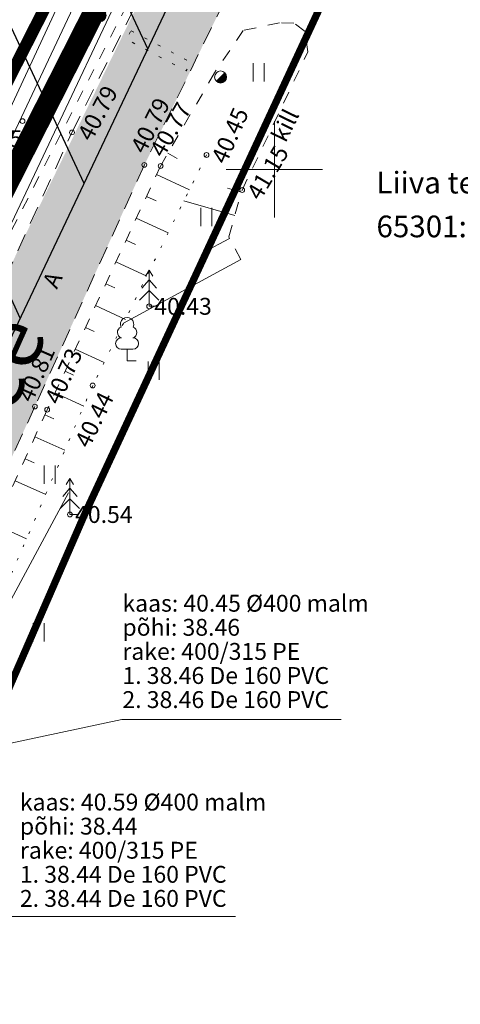
# Model space of a CAD drawing. Units: metres. Extents: x 545282 to 546280, y 6582523 to 6582883.
# Drawn here: x 545439 to 545458, y 6582715 to 6582756 of the extents above; entities that cross this region are included whole.
import ezdxf
from ezdxf.enums import TextEntityAlignment as Align

# ---------------------------------------------------------------- set-up
doc = ezdxf.new("R2010")
doc.units = ezdxf.units.M
for name, pattern in [('ASFBET', [2.5, 1.5, -1]), ('DASHDOT', [25.4, 12.7, -6.35, 0, -6.35]), ('KATASTRIPIIR', [0.02, 0.01, 0.01]), ('KOLVIK', [1.25, 0.25, -1]), ('KRUUSKILL', [2, 1, -1]), ('NOLVAALL', [1.2, 0.2, -1]), ('NOLVAKRIIPS', [0.2, 0.1, 0.1])]:
    doc.linetypes.add(name, pattern=pattern)
for name, color, linetype in [('ABIJOONIS', 130, 'Continuous'), ('AED', 7, 'Continuous'), ('dp_krunt', 1, 'Continuous'), ('HALJASTUS', 3, 'Continuous'), ('KTRASS', 7, 'Continuous'), ('LIIKLUS', 7, 'Continuous'), ('MPOHULIIN', 7, 'Continuous'), ('opt-kitsendus', 7, 'Continuous'), ('PIIR', 32, 'Continuous'), ('PUU', 3, 'Continuous'), ('RELJEEF', 34, 'Continuous'), ('TEE', 7, 'Continuous'), ('VORK', 7, 'Continuous'), ('VTRASS', 7, 'Continuous')]:
    doc.layers.add(name, color=color, linetype=linetype)
doc.layers.add('Dp.ala', color=7, linetype='DASHDOT', lineweight=0, true_color=0x0d0d0d)
doc.layers.add('KORGUS-EH2000', color=2, linetype='Continuous', lineweight=0)
doc.styles.add('GENERATED_STYLE_4', font='txt')
doc.styles.add('romans', font='romans.shx')
doc.styles.get("Standard").update_dxf_attribs({"font": 'txt.shx'})
doc.styles.add('Style-INTL_ISO', font='INTL_ISO.shx')
doc.styles.add('Style-INTL_ISO_ITALIC', font='INTL_ISO_ITALIC.shx')
doc.linetypes.add('-K-', pattern='A,10,-1.5,["K",romans,S=1.4,R=0,X=-0.7,Y=-0.7],-1.5,10,-3', length=26)
doc.linetypes.add('-V-', pattern='A,10,-1.5,["V",romans,S=1.4,R=0,X=-0.7,Y=-0.7],-1.5,10,-3', length=26)
doc.linetypes.add('KIVIAED', pattern='A,0,[142,mkm.shx,S=0.6,R=10,X=0,Y=0],-2.8,[142,mkm.shx,S=0.6,R=190,X=0,Y=0],-0.6', length=3.4)
doc.linetypes.add('MP_OHL', pattern='A,10,[138,mkm.shx,S=1,R=0,X=0,Y=0],6,[138,mkm.shx,S=1,R=180,X=0,Y=0],15', length=31)

# ---------------------------------------------------------------- blocks, each defined once
blk = doc.blocks.new('KUUSK1_9')
at = {"layer": 'PUU', "linetype": 'Continuous', "lineweight": 0}
for p, q in [((0, 3), (-0.3000000000465661, 2.5)), ((0.3000000000465661, 2.5), (0, 3)), ((0, 3), (0, 0)), ((0, 2.199999999254942), (-0.6000000000931323, 1.5)), ((0.6000000000931323, 1.5), (0, 2.199999999254942)), ((0, 1.299999998882413), (-0.8000000000465661, 0.5)), ((0.8000000000465661, 0.5), (0, 1.299999998882413)), ((0.7199999999720603, 0), (0, 0))]:
    blk.add_line(p, q, dxfattribs=at)
blk = doc.blocks.new('LEHTP1_11')
at = {"layer": 'PUU', "linetype": 'Continuous', "lineweight": 0}
for p, q in [((0.4799999999813735, 0.9499999992549419), (-0.4799999999813735, 0.9499999992549419)), ((0, 0), (0, 0.9499999992549419)), ((0.7600000000093132, 0), (0, 0))]:
    blk.add_line(p, q, dxfattribs=at)
for centre, radius, start, end in [((-1.164153218269348e-09, 3.03999999910593), 0.5539404293070371, 332.5798988982388, 207.4201001198835), ((-0.3401035475544631, 2.345156729221344), 0.4651468350642171, 109.021735500605, 253.1415399157752), ((0.3401687613222748, 2.34515549056232), 0.4651267432251847, 286.850816263692, 70.9859091653091), ((-0.4749867722857744, 1.424986772239208), 0.4750132276980434, 90.00160104940193, 269.3952966062637), ((0.474986772518605, 1.424986772239208), 0.4750132276980431, 270.6047033937363, 89.99839895059812)]:
    blk.add_arc(centre, radius, start, end, dxfattribs=at)
blk = doc.blocks.new('PLPOST_1')
at = {"layer": 'LIIKLUS', "linetype": 'Continuous', "lineweight": 0}
blk.add_line((-0.3538931880611926, -0.3532125446945429), (0.3538931882940233, 0.3532125446945429), dxfattribs=at)
blk.add_circle((0.0005036944057792425, -0.0005046632140874863), 0.5, dxfattribs=at)
for radius, start, end in [(0.45, 224.8540642347591, 45.03563289130508), (0.4, 224.8427161823733, 45.04698094369078), (0.35, 224.8281258233566, 45.06157130270756), (0.3, 224.8086719993966, 45.08102512666754), (0.2500000000000001, 224.7814366189761, 45.10826050708798), (0.2000000000000001, 224.7405834771901, 45.14911364887409), (0.1500000000000001, 224.6724946665135, 45.21720245955058), (0.1000000000000001, 224.5363157950961, 45.35338133096795), (0.05000000000000007, 224.1277622553634, 45.76193487070068)]:
    blk.add_arc((0.0005036944057792425, -0.0005046632140874863), radius, start, end, dxfattribs=at)
blk = doc.blocks.new('RING02_12')
at = {"layer": 'KORGUS-EH2000', "color": 32, "lineweight": 0}
blk.add_circle((0, 0), 0.2, dxfattribs=at)
blk = doc.blocks.new('HEIN_8')
at = {"layer": 'HALJASTUS', "linetype": 'Continuous', "lineweight": 0}
for p, q in [((-0.4550782737787813, 0.7612137570977211), (-0.4550782737787813, -0.7610176634043455)), ((0.4550336801912636, 0.7612137570977211), (0.4550336801912636, -0.7610176634043455))]:
    blk.add_line(p, q, dxfattribs=at)
blk = doc.blocks.new('VKORIS_10')
at = {"layer": 'VORK', "linetype": 'Continuous', "lineweight": 0}
for p, q in [((0, 4.000355117022991), (0, -4.000355117022991)), ((-4.000355116324499, 0), (4.00035511655733, 0))]:
    blk.add_line(p, q, dxfattribs=at)

msp = doc.modelspace()

# ---------------------------------------------------------------- hatches: boundary and pattern name
at = {"layer": 'opt-kitsendus'}
h = msp.add_hatch(dxfattribs=at)
h.set_pattern_fill('ANSI31', color=33, scale=1.5, angle=70)
h.set_pattern_definition([(115, (0, 0), (-4.316290835762046, -2.01271947154008), [])])
edge = h.paths.add_edge_path()
edge.add_line((545361.2601607953, 6582683.733267539), (545368.7415075791, 6582679.447067051))
edge.add_line((545368.7415075791, 6582679.447067051), (545364.9942902001, 6582677.111791499))
edge.add_line((545364.9942902001, 6582677.111791499), (545367.9085939064, 6582672.96089257))
edge.add_line((545367.9085939064, 6582672.96089257), (545373.7257712228, 6582676.591491194))
edge.add_line((545373.7257712228, 6582676.591491194), (545377.3520588286, 6582674.51392466))
edge.add_line((545377.3520588286, 6582674.51392466), (545382.227684638, 6582671.968191151))
edge.add_line((545382.227684638, 6582671.968191151), (545384.0539272337, 6582675.526960317))
edge.add_line((545384.0539272337, 6582675.526960317), (545377.5769226444, 6582678.995059847))
edge.add_line((545377.5769226444, 6582678.995059847), (545403.263947222, 6582695.026765777))
edge.add_line((545403.263947222, 6582695.026765777), (545404.9162854917, 6582692.564537205))
edge.add_line((545404.9162854917, 6582692.564537205), (545408.7086719202, 6582695.102480329))
edge.add_line((545408.7086719202, 6582695.102480329), (545407.0473636006, 6582697.467911568))
edge.add_line((545407.0473636006, 6582697.467911568), (545417.3413105996, 6582704.369119382))
edge.add_line((545417.3413105996, 6582704.369119382), (545422.684070452, 6582694.895284632))
edge.add_line((545422.684070452, 6582694.895284632), (545426.8838941486, 6582697.69281236))
edge.add_line((545426.8838941486, 6582697.69281236), (545423.5255055664, 6582703.653446305))
edge.add_line((545423.5255055664, 6582703.653446305), (545421.1655193013, 6582707.8420665))
edge.add_line((545421.1655193013, 6582707.8420665), (545423.4805697966, 6582710.56433991))
edge.add_line((545423.4805697966, 6582710.56433991), (545424.2894819243, 6582710.485388593))
edge.add_line((545424.2894819243, 6582710.485388593), (545423.5569604998, 6582703.818253377))
edge.add_line((545423.5569604998, 6582703.818253377), (545426.8862417197, 6582697.778850796))
edge.add_line((545426.8862417197, 6582697.778850796), (545428.0153617229, 6582707.990268777))
edge.add_line((545428.0153617229, 6582707.990268777), (545430.1497572509, 6582707.797403551))
edge.add_arc((545430.3939213125, 6582709.596353881), 1.815444402912592, 262.2707124370505, 439.711742944302)
edge.add_line((545430.7181607019, 6582711.382608959), (545428.4466821477, 6582711.49504237))
edge.add_line((545428.4466821477, 6582711.49504237), (545429.7486147746, 6582723.310890441))
edge.add_line((545429.7486147746, 6582723.310890441), (545452.4692820546, 6582771.314147702))
edge.add_line((545452.4692820546, 6582771.314147702), (545457.0278960982, 6582780.863181137))
edge.add_line((545457.0278960982, 6582780.863181137), (545451.0665464139, 6582783.862208455))
edge.add_line((545451.0665464139, 6582783.862208455), (545437.3838400524, 6582791.315240963))
edge.add_line((545437.3838400524, 6582791.315240963), (545401.2302089449, 6582720.898931284))
edge.add_line((545401.2302089449, 6582720.898931284), (545356.030764633, 6582693.354740522))
edge.add_line((545356.030764633, 6582693.354740522), (545361.2601607953, 6582683.733267539))
at = {"layer": 'TEE', "true_color": 0x939598}
h = msp.add_hatch(color=252, dxfattribs=at)
h.dxf.hatch_style = 1
h.paths.add_polyline_path([(545456.1211794992, 6582781.330177427), (545446.7485468129, 6582761.802387084), (545439.4386749407, 6582746.801982566), (545433.9586749406, 6582734.769482566), (545427.4422272327, 6582720.682463047), (545425.1822880781, 6582715.668832896), (545422.67, 6582707.884), (545422.392963663, 6582705.151596609), (545423.0241690448, 6582699.719535361), (545423.9240000001, 6582696.098000001), (545426.558, 6582699.168), (545426.063447642, 6582703.288452737), (545426.3604070628, 6582706.115255815), (545426.84, 6582708.886), (545427.835278517, 6582712.396207497), (545429.4979999999, 6582716.4435), (545431.2288005474, 6582720.678297948), (545433.8845447295, 6582726.618961725), (545440.1062262995, 6582740.242106488), (545444.563773701, 6582750.092893513), (545447.5123205269, 6582756.127940689), (545450.8641465042, 6582762.988414371), (545454.2249241732, 6582769.909096971), (545458.542424296, 6582778.743530451), (545459.0101906533, 6582779.71967847)])

# ---------------------------------------------------------------- linework, layer by layer
at = {"layer": 'ABIJOONIS', "lineweight": 0, "ltscale": 0.5, "flags": 128}
for points in [[(545452.7663572914, 6582727.159248825), (545443.6763357385, 6582727.159248825), (545425.9480000001, 6582723.376000002)], [(545448.3805819277, 6582718.980586535), (545439.284158951, 6582718.980586535), (545424.8540000002, 6582718.983000001)]]:
    msp.add_lwpolyline(points, dxfattribs=at)
at = {"layer": 'AED', "linetype": 'KIVIAED', "lineweight": 0, "ltscale": 0.5}
msp.add_lwpolyline([(545441.455, 6582736.575999999), (545436.878, 6582728.075), (545431.931, 6582715.870000001)], dxfattribs=at)
at = {"layer": 'Dp.ala', "color": 138, "ltscale": 0.4, "true_color": 0x00455c, "const_width": 0.9, "flags": 128}
msp.add_lwpolyline([(545334.3485979079, 6582816.822718641), (545371.3400971981, 6582678.149919366), (545417.2903247811, 6582706.640234636), (545445.885482208, 6582763.182738184), (545334.3485979079, 6582816.822718641)], dxfattribs=at)
at = {"layer": 'dp_krunt', "const_width": 0.3, "flags": 128}
msp.add_lwpolyline([(545369.3614920583, 6582688.496962957), (545371.7800000132, 6582679.439999012), (545415.6100000113, 6582707.739999011), (545443.9100000082, 6582763.459999011), (545437.5005841876, 6582766.532735422), (545412.5292850212, 6582714.923074661), (545412.5292850212, 6582714.923074661), (545369.3614920583, 6582688.496962957)], dxfattribs=at)
at = {"layer": 'KTRASS', "linetype": '-K-', "lineweight": 0, "ltscale": 0.5}
msp.add_lwpolyline([(545425.9480000001, 6582723.376000002), (545444.5850000001, 6582762.955)], dxfattribs=at)
at = {"layer": 'MPOHULIIN', "linetype": 'MP_OHL', "lineweight": 0, "ltscale": 0.5}
msp.add_lwpolyline([(545424.8962827305, 6582697.915075381), (545427.798, 6582723.864), (545446.104, 6582762.623), (545455.2230163811, 6582781.724812848)], dxfattribs=at)
at = {"layer": 'opt-kitsendus', "color": 33, "flags": 128}
msp.add_lwpolyline([(545428.4466821477, 6582711.49504237), (545429.7486147746, 6582723.310890441), (545452.4692820546, 6582771.314147702), (545457.0278960982, 6582780.863181137), (545451.0665464139, 6582783.862208455), (545437.3838400524, 6582791.315240963), (545401.2302089449, 6582720.898931284), (545356.030764633, 6582693.354740522)], dxfattribs=at)
at = {"layer": 'PIIR', "color": 36, "linetype": 'KATASTRIPIIR', "lineweight": 0, "ltscale": 0.5}
for points, const_width in [([(545369.3500000132, 6582688.539999011), (545335.4200000135, 6582815.429999011), (545363.6000000134, 6582801.929999011), (545391.3200000122, 6582788.709999011), (545414.7700000152, 6582777.429999012), (545443.9100000082, 6582763.459999011), (545415.6100000113, 6582707.739999011), (545371.7800000132, 6582679.439999012), (545369.3500000132, 6582688.539999011)], 0.5), ([(545548.3100000143, 6582724.159999011), (545520.0000000119, 6582707.499999011), (545478.58000001, 6582697.689999013), (545432.0000000118, 6582693.709999015), (545429.4400000095, 6582706.499999011), (545442.1300000144, 6582735.67999901), (545456.33000001, 6582766.289999011), (545525.6300000146, 6582781.349999013), (545548.3100000143, 6582724.159999011)], 0.3), ([(545371.7800000132, 6582679.439999012), (545415.6100000113, 6582707.739999011), (545443.9100000082, 6582763.459999011), (545456.33000001, 6582766.289999011), (545442.1300000144, 6582735.67999901), (545429.4400000095, 6582706.499999011), (545432.0000000118, 6582693.709999015), (545454.8400000155, 6582654.009999014), (545489.6800000115, 6582606.149999012), (545504.2700000152, 6582592.709999012), (545531.5100000097, 6582573.01999901), (545549.1400000124, 6582558.679999011), (545562.5100000098, 6582544.669999015), (545579.7300000086, 6582523.509999014), (545514.9600000127, 6582574.589999011), (545487.2600000099, 6582595.849999011), (545448.3700000092, 6582649.189999012), (545445.8400000155, 6582654.619999012), (545429.58000001, 6582678.529999012), (545418.5900000155, 6582699.87999901), (545377.5100000097, 6582674.779999012), (545373.6600000082, 6582672.389999011), (545371.7800000132, 6582679.439999012)], 0.3)]:
    msp.add_lwpolyline(points, close=True, dxfattribs=dict(at, const_width=const_width))
at = {"layer": 'RELJEEF', "linetype": 'NOLVAKRIIPS', "lineweight": 0, "ltscale": 0.5}
for p, q in [((545445.5843353566, 6582750.666083741), (545445.9661434611, 6582750.445629771)), ((545445.1149951989, 6582749.784120418), (545446.4729406467, 6582749.152730185)), ((545448.636249772, 6582749.05131653), (545448.054636324, 6582749.218311398)), ((545444.6933809823, 6582748.877345114), (545445.0944792522, 6582748.690850487)), ((545448.3602766579, 6582748.090151177), (545446.2479292738, 6582748.696655672)), ((545444.2717667655, 6582747.97056981), (545445.5878097845, 6582747.358662527)), ((545448.1367869575, 6582747.134714817), (545447.0473709122, 6582746.543719796)), ((545443.8501525488, 6582747.063794506), (545444.2386800903, 6582746.883144764)), ((545443.4285383321, 6582746.157019201), (545444.7026789223, 6582745.564594869)), ((545448.613628105, 6582746.255725329), (545443.7389865698, 6582743.611291288)), ((545443.0069241154, 6582745.250243897), (545443.3828809281, 6582745.07543904)), ((545442.5853098986, 6582744.343468593), (545443.8175480606, 6582743.770527212)), ((545442.163695682, 6582743.436693288), (545442.5270817663, 6582743.267733317)), ((545441.7420814651, 6582742.529917984), (545442.9324171984, 6582741.976459553)), ((545441.3204672484, 6582741.62314268), (545441.6712826042, 6582741.460027593)), ((545440.8988530317, 6582740.716367376), (545442.0908660841, 6582740.162129059)), ((545440.479641038, 6582739.808491569), (545440.8459550483, 6582739.643169589)), ((545440.0682819776, 6582738.897018189), (545441.3046171183, 6582738.339045065)), ((545439.6569229171, 6582737.985544808), (545440.0324099911, 6582737.816082912)), ((545439.2455638567, 6582737.074071428), (545440.5124758759, 6582736.502298584)), ((545438.4228457358, 6582735.251124667), (545439.7203346343, 6582734.665552106))]:
    msp.add_line(p, q, dxfattribs=at)
at = {"layer": 'RELJEEF', "linetype": 'NOLVAALL', "lineweight": 0, "ltscale": 0.5}
msp.add_lwpolyline([(545447.1849999999, 6582750.596000001), (545442.4629999999, 6582741.025), (545436.878, 6582728.074999999), (545433.0489999999, 6582719.757)], dxfattribs=at)
at = {"layer": 'TEE', "linetype": 'KRUUSKILL', "lineweight": 0, "ltscale": 0.5}
for points in [[(545426.6140536829, 6582719.539334352), (545429.2611068517, 6582724.95202781), (545433.0081203263, 6582734.122532551), (545439.0955790136, 6582747.470999507), (545443.8996759977, 6582756.858341877), (545447.1615336846, 6582763.647470517), (545455.5889581817, 6582781.488602097)], [(545448.613628105, 6582746.255725329), (545448.1035433639, 6582747.195994699), (545448.662, 6582749.141000003), (545451.3922476162, 6582754.879338701), (545451.2714380722, 6582755.725581134), (545450.8016231791, 6582756.074824044), (545450.2163422393, 6582756.086776682), (545448.7075910838, 6582755.765878392), (545447.5129189269, 6582754.006231427), (545445.2799999999, 6582750.139000003), (545440.576, 6582740.022000003), (545434.2819999999, 6582726.076000003), (545431.475, 6582719.807000003), (545428.075, 6582712.120000001), (545427.0289895842, 6582708.994193417), (545426.5860212564, 6582705.542061585), (545426.276795984, 6582703.132213434), (545426.7672355723, 6582699.168378494)]]:
    msp.add_lwpolyline(points, dxfattribs=at)
at = {"layer": 'TEE', "linetype": 'ASFBET', "lineweight": 0, "ltscale": 0.5}
for points in [[(545423.9240000001, 6582696.098000001), (545422.986596092, 6582700.0428827), (545422.392963663, 6582705.151596609), (545422.67, 6582707.884), (545425.2129999999, 6582715.764), (545426.9111660387, 6582719.556981754), (545430.644, 6582727.468000001), (545437.2733498813, 6582742.070965132), (545441.604, 6582751.533), (545447.2265869392, 6582762.756636171), (545456.1211794992, 6582781.330177427)], [(545459.0101906533, 6582779.71967847), (545451.7876627679, 6582764.868765949), (545444.605, 6582750.184000001), (545440.065, 6582740.150999998), (545433.843, 6582726.528), (545431.188, 6582720.587), (545427.808, 6582712.3), (545426.84, 6582708.886), (545426.3604070628, 6582706.115255815), (545426.053, 6582703.189), (545426.558, 6582699.168)]]:
    msp.add_lwpolyline(points, dxfattribs=at)
at = {"layer": 'TEE', "linetype": 'KOLVIK', "lineweight": 0, "ltscale": 0.5}
msp.add_3dface([(545444.0534273728, 6582755.755752685), (545446.5342691642, 6582754.444309924), (545446.3459413468, 6582754.088052271), (545443.8650995556, 6582755.399495032)], dxfattribs=at)
at = {"layer": 'VTRASS', "linetype": '-V-', "lineweight": 0, "ltscale": 0.5}
msp.add_lwpolyline([(545366.0520933064, 6582675.414425131), (545403.2691476567, 6582698.608189562), (545418.035, 6582708.758000001), (545418.348, 6582709.060000001), (545421.2290639534, 6582711.689665706), (545422.1388320272, 6582713.238879697), (545425.057633662, 6582721.439544084), (545425.6500000001, 6582723.53), (545427.1159999999, 6582727.154000001), (545429.8279999999, 6582732.644), (545432.726, 6582738.907), (545435.7908646136, 6582745.523792398), (545438.8557292273, 6582752.140584797), (545441.4806049797, 6582757.807477176), (545444.1054807319, 6582763.474369557), (545447.1436865001, 6582770.241531477), (545450.1818922685, 6582777.008693395), (545452.8910967469, 6582783.043052741)], dxfattribs=at)

# ---------------------------------------------------------------- block references
at = {"layer": 'HALJASTUS', "linetype": 'Continuous', "lineweight": 0, "xscale": 0.5, "yscale": 0.5}
for p in [(545449.3497693839, 6582754.026131519), (545447.1710028168, 6582748.020160914), (545444.9922362496, 6582741.643959245), (545440.6758119186, 6582737.324596823), (545440.2236150838, 6582730.783848014)]:
    msp.add_blockref('HEIN_8', p, dxfattribs=at)
at = {"layer": 'KORGUS-EH2000', "color": 32, "lineweight": 0, "xscale": 0.5, "yscale": 0.5}
for p in [(545439.55, 6582752.004), (545441.604, 6582751.533), (545447.185, 6582750.596000001), (545444.605, 6582750.184000001), (545445.28, 6582750.139000001), (545448.662, 6582749.141000001), (545444.804, 6582744.314), (545442.463, 6582741.025), (545440.065, 6582740.151), (545440.576, 6582740.022000001), (545441.519, 6582735.671)]:
    msp.add_blockref('RING02_12', p, dxfattribs=at)
at = {"layer": 'LIIKLUS', "linetype": 'Continuous', "lineweight": 0, "xscale": 0.5, "yscale": 0.5}
for p in [(545442.7669837939, 6582756.381867915), (545447.7692111698, 6582753.833546029)]:
    msp.add_blockref('PLPOST_1', p, dxfattribs=at)
at = {"layer": 'PUU', "linetype": 'Continuous', "lineweight": 0, "xscale": 0.5, "yscale": 0.5}
for name, p in [('KUUSK1_9', (545444.804, 6582744.314)), ('LEHTP1_11', (545443.89, 6582742.056000001)), ('KUUSK1_9', (545441.519, 6582735.671))]:
    msp.add_blockref(name, p, dxfattribs=at)
at = {"layer": 'VORK', "linetype": 'Continuous', "lineweight": 0, "xscale": 0.5, "yscale": 0.5}
msp.add_blockref('VKORIS_10', (545450, 6582750), dxfattribs=at)

# ---------------------------------------------------------------- texts
at = {"layer": 'ABIJOONIS', "lineweight": 0, "char_height": 0.7000000000000001, "attachment_point": 4, "line_spacing_factor": 0.6, "style": 'GENERATED_STYLE_4'}
for s, insert in [('kaas: 40.45 %%C400 malm', (545443.6956097407, 6582731.895901973)), ('põhi: 38.46', (545443.6956097407, 6582730.895901973)), ('rake: 400/315 PE', (545443.6956097407, 6582729.895901973)), ('1. 38.46 De 160 PVC', (545443.6956097407, 6582728.895901972)), ('2. 38.46 De 160 PVC', (545443.6956097407, 6582727.895901972)), ('kaas: 40.59 %%C400 malm', (545439.4429993593, 6582723.641250484)), ('põhi: 38.44', (545439.4429993593, 6582722.641250484)), ('rake: 400/315 PE', (545439.4429993593, 6582721.641250484)), ('1. 38.44 De 160 PVC', (545439.4429993593, 6582720.641250482)), ('2. 38.44 De 160 PVC', (545439.4429993593, 6582719.641250482))]:
    msp.add_mtext(s, dxfattribs=dict(at, insert=insert))
at = {"layer": 'KORGUS-EH2000', "color": 32, "linetype": 'Continuous', "lineweight": 0, "style": 'Style-INTL_ISO_ITALIC'}
for s, height, rotation, p in [(' 40.79', 0.7000000000000001, 61.86943205836153, (545442.0024899208, 6582751.094126564)), (' 40.79', 0.7000000000000001, 63.32125731863334, (545444.2181213404, 6582750.565362873)), (' 40.77', 0.7000000000000002, 60.20265250280676, (545444.9882192474, 6582750.432580752)), (' 40.45', 0.7000000000000001, 66.16051054147646, (545447.5872412468, 6582750.117404963)), (' 41.15', 0.7000000000000001, 59.28963434129366, (545449.0049393666, 6582748.659054879)), (' 40.81', 0.7000000000000001, 66.07681205000107, (545439.5494042186, 6582740.225603511)), (' 40.73', 0.7000000000000001, 65.78684099281065, (545440.6767595707, 6582740.131380391)), (' 40.44', 0.7000000000000002, 64.18475631619857, (545441.912910625, 6582738.342705442))]:
    msp.add_text(s, height=height, rotation=rotation, dxfattribs=at).set_placement(p, align=Align.MIDDLE_LEFT)
for s, p in [(' 40.65', (545436.9425273429, 6582751.275291238)), (' 40.43', (545444.804, 6582744.314)), (' 40.54', (545441.519, 6582735.671))]:
    msp.add_text(s, height=0.7000000000000001, dxfattribs=at).set_placement(p, align=Align.MIDDLE_LEFT)
at = {"layer": 'PIIR', "color": 36, "linetype": 'Continuous', "lineweight": 0, "style": 'Style-INTL_ISO'}
for s, p in [('Liiva tee 5', (545454.2338600405, 6582749.448212709)), ('65301:001:0050', (545454.2338600405, 6582747.630703816))]:
    msp.add_text(s, height=0.9, rotation=359.9999998575655, dxfattribs=at).set_placement(p, align=Align.MIDDLE_LEFT)
at = {"layer": 'TEE', "linetype": 'Continuous', "lineweight": 0, "style": 'Style-INTL_ISO'}
for s, p in [('kill', (545450.4453549432, 6582751.825823242)), ('A', (545440.788980978, 6582745.414361472))]:
    msp.add_text(s, height=0.6999999999999998, rotation=64.06561027512934, dxfattribs=at).set_placement(p, align=Align.MIDDLE_CENTER)
at = {"layer": 'TEE', "color": 0, "insert": (545432.9312935567, 6582732.102729835), "char_height": 2.5, "attachment_point": 1, "rotation": 65.941489467314}
msp.add_mtext_dynamic_manual_height_columns('{\\fArial|b0|i0|c186|p34;Liiva tee}', width=32.17336428735871, gutter_width=12.5, heights=[0], dxfattribs=at)

doc.saveas('drawing.dxf')
